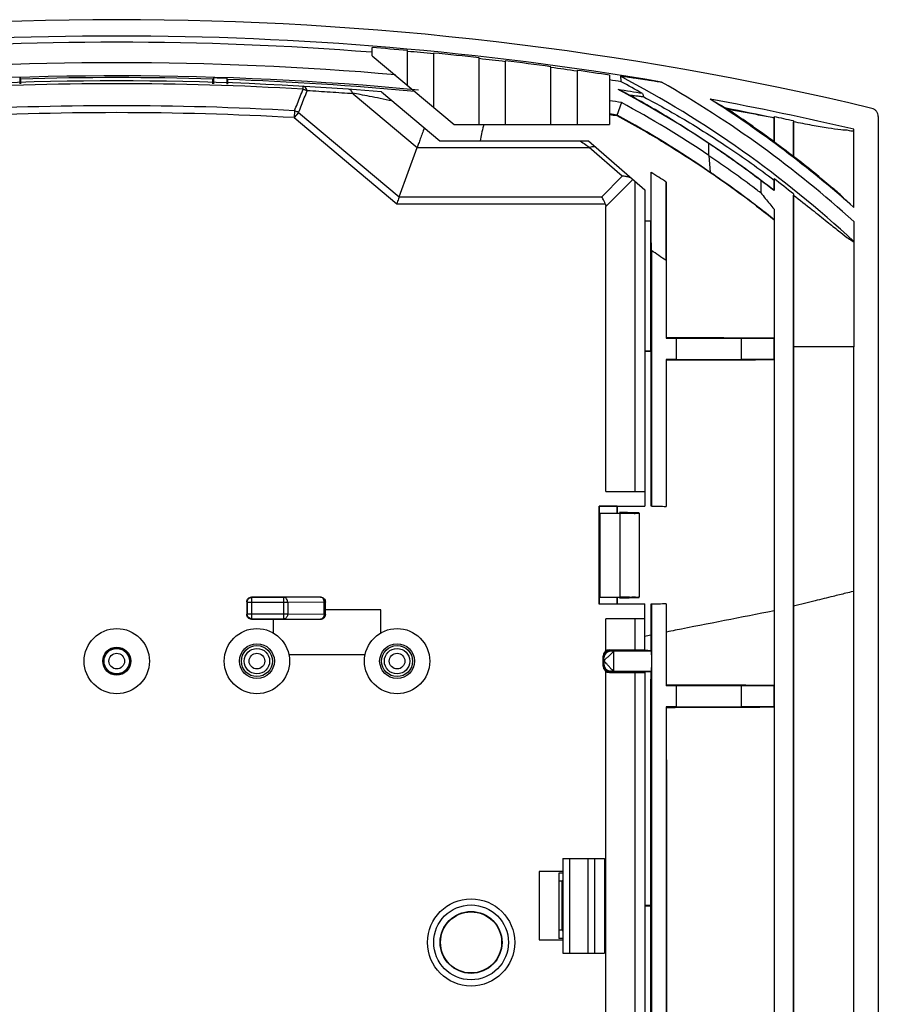
# Model space of a CAD drawing. Units: inches. Extents: x 0 to 22, y 0 to 17.
# Drawn here: x 15 to 16.3, y 7.4 to 8.9 of the extents above; entities that cross this region are included whole.
import ezdxf

# ---------------------------------------------------------------- set-up
doc = ezdxf.new("R2010")
doc.units = ezdxf.units.IN
doc.header["$LTSCALE"] = 1.21
doc.header["$MEASUREMENT"] = 0
doc.layers.get('0').update_dxf_attribs({"linetype": 'CONTINUOUS'})

msp = doc.modelspace()

# ---------------------------------------------------------------- linework, layer by layer
at = {"color": 7, "linetype": 'CONTINUOUS'}
for p, q in [((15.5027608449, 8.8607368995), (15.5027608449, 8.8732993664)), ((15.5571111111, 8.8151316113), (15.5571111111, 8.8687061754)), ((15.5971111111, 8.8649418025), (15.5971111111, 8.781567626)), ((15.5027608449, 8.8607368995), (15.6286111111, 8.7551359876)), ((15.6671111111, 8.7551359876), (15.6671111111, 8.8575683448)), ((15.7071111111, 8.852904472), (15.7071111111, 8.7551359876)), ((15.7771111111, 8.7551359876), (15.7771111111, 8.8439510181)), ((15.8171111111, 8.8383806093), (15.8171111111, 8.7551359876)), ((15.8671111111, 8.8309510375), (15.8671111111, 8.7551359876)), ((14.9622237868, 8.8267672035), (14.9622237868, 8.8178885312)), ((14.9622237868, 8.8267672035), (14.9639901128, 8.8250533101)), ((15.2599984355, 8.8267672035), (15.2582321094, 8.8250533101)), ((15.2599984355, 8.8178885301), (15.2599984355, 8.8267672035)), ((15.2797237868, 8.8261296144), (15.2797237868, 8.8173129595)), ((15.2797237868, 8.8261296144), (15.2814901128, 8.8243012627)), ((15.3969829308, 8.8094980023), (15.3972391056, 8.8138839256)), ((15.4738914904, 8.8023904356), (15.5719185242, 8.7201359876)), ((15.5169506261, 8.8054217494), (15.6066727031, 8.7301359876)), ((15.8851279802, 8.7890587288), (15.8783340379, 8.7690257916)), ((15.3838600019, 8.7764809831), (15.3832658461, 8.7658910361)), ((15.3900836383, 8.7740161644), (15.3832658461, 8.7658910361)), ((15.3900836434, 8.7740161601), (15.5443999717, 8.6445293859)), ((15.3832661716, 8.765890763), (15.5405394844, 8.6339227842)), ((16.1193292775, 8.7671952204), (16.1192748731, 8.7652577865)), ((16.1192748731, 8.7652577865), (16.1192748731, 8.7290564592)), ((16.1193292775, 8.7286788158), (16.1193292775, 8.7671952204)), ((16.1491111111, 8.7609113301), (16.1491111111, 8.7062717085)), ((16.1491111111, 8.7609113301), (16.1493171233, 8.7593905743)), ((16.1493171233, 8.7063731103), (16.1493171233, 8.7593905743)), ((16.2792186799, 8.7677523572), (16.2792186799, 8.4145152381)), ((15.6286111111, 8.7551359876), (15.8671111111, 8.7551359876)), ((16.241534169, 8.6283421978), (16.241534169, 8.7480399554)), ((15.6066727031, 8.7301359876), (15.8346255179, 8.7301359876)), ((15.8346255181, 8.7301353519), (15.9211111111, 8.6551359876)), ((16.0191111111, 8.7080467316), (16.0191111111, 8.7263369228)), ((16.1192748731, 8.7290564592), (16.1193292775, 8.7286788158)), ((15.5443999717, 8.6445293859), (15.5719185242, 8.7201359876)), ((15.5719185242, 8.7201359876), (15.8354919951, 8.7201359876)), ((15.8863773146, 8.6760087928), (15.8354919951, 8.7201359876)), ((16.0191111111, 8.7080467316), (16.021505317, 8.6820237516)), ((16.1491111111, 8.7062717085), (16.1493171233, 8.7063731103)), ((15.9302881136, 8.6820609939), (15.9302881136, 8.6076359876)), ((15.8548979077, 8.6445293859), (15.8863773146, 8.6760087928)), ((15.8611111111, 8.6295293859), (15.9026912317, 8.6711095065)), ((15.9061111111, 8.1926359876), (15.9061111111, 8.6681438242)), ((15.9543241243, 8.4283490009), (15.9543241243, 8.6668893524)), ((16.0991111111, 8.6694295254), (16.0991111111, 8.6503848671)), ((16.1192748731, 8.670208774), (16.1193292775, 8.6722263409)), ((16.1192748731, 8.670208774), (16.1192748731, 8.6543416831)), ((16.1193292775, 8.6539547813), (16.1193292775, 8.6722263409)), ((15.9211111111, 8.6551359876), (15.9211111111, 8.1703890668)), ((16.1192748731, 8.6543416831), (16.1193292775, 8.6539547813)), ((15.5443999717, 8.6445293859), (15.8548979077, 8.6445293859)), ((16.1491111111, 8.6488399483), (16.1491111111, 6.3566340838)), ((16.1491111111, 8.6488399483), (16.1493171233, 8.6470863474)), ((16.1493171233, 8.4145152381), (16.1493171233, 8.6470863474)), ((15.5405394844, 8.6339227842), (15.8603882887, 8.6339227842)), ((15.8611111111, 8.1926359876), (15.8611111111, 8.6295293859)), ((16.1193292775, 8.6255815552), (16.1193293383, 6.3616126019)), ((15.9211111111, 8.6076359876), (15.9303038758, 8.6076359876)), ((15.9303038758, 8.4077887078), (15.9303038758, 8.6076359876)), ((16.1192748731, 8.6094165353), (16.1193062002, 8.6095924262)), ((16.1192748731, 8.6094165353), (16.1192748731, 8.4279080163)), ((16.2415341664, 8.6066194126), (16.2415149982, 8.4145152381)), ((15.9311111111, 8.5623328508), (15.9311111111, 8.1700524661)), ((15.9536111111, 8.5467063313), (15.9536111111, 8.4276359876)), ((15.9536111111, 8.4276359876), (15.9543241243, 8.4283490009)), ((15.9536111111, 8.4276359876), (15.9691111111, 8.4276359876)), ((15.9691111111, 8.4276359876), (16.0691111111, 8.4278977937)), ((15.9691111111, 8.4276359876), (15.9691111111, 8.3951359876)), ((16.0691111111, 8.4278977937), (16.1192769176, 8.4278977937)), ((16.0691111111, 8.4278977937), (16.0691111111, 8.3948741816)), ((16.1192769176, 8.4278977937), (16.1192748731, 8.4279080163)), ((16.1192769176, 8.3948741816), (16.1192769176, 8.4278977937)), ((16.2415149982, 8.4145152381), (16.1492966088, 8.4145152381)), ((15.9303038758, 8.4077887078), (15.9211111111, 8.4077887078)), ((15.930287798, 8.40777263), (15.9303038758, 8.4077887078)), ((15.9691111111, 8.3951359876), (15.9536111111, 8.3951359876)), ((15.9536111111, 8.3951359876), (15.9536111111, 8.169941615)), ((15.9536111111, 8.3951359876), (15.9543244257, 8.3944226731)), ((15.9691111111, 8.3951359876), (16.0691111111, 8.3948741816)), ((16.1192769176, 8.3948741816), (16.0691111111, 8.3948741816)), ((16.1192769176, 8.3948741816), (16.1192748705, 8.3948639459)), ((15.8611111111, 8.1926359876), (15.9211111111, 8.1926359876)), ((15.8508580319, 8.1703890668), (15.9211111111, 8.1703890668)), ((15.8508580319, 8.0198829085), (15.8508580319, 8.1703890668)), ((15.8511111111, 8.1701359876), (15.8508580319, 8.1703890668)), ((15.8786111111, 8.1701359876), (15.8511111111, 8.1701359876)), ((15.8511111111, 8.1701359876), (15.8511111111, 8.1596080121)), ((15.8786111111, 8.1596080121), (15.8786111111, 8.1701359876)), ((15.8789470955, 8.1698000032), (15.8786111111, 8.1701359876)), ((15.9211111111, 8.1698000032), (15.8789470955, 8.1698000032)), ((15.8789470955, 8.1596080121), (15.8789470955, 8.1698000032)), ((15.8523611111, 8.0306639631), (15.8523611111, 8.1596080121)), ((15.8523611111, 8.1595731047), (15.8828601762, 8.1593223219)), ((15.8828601762, 8.1593223219), (15.8828601762, 8.0309496534)), ((15.9123611111, 8.1594334748), (15.9123611111, 8.0308385005)), ((15.4236111111, 8.0308341371), (15.3179126761, 8.0308341371)), ((15.3185459452, 8.030200868), (15.3179126761, 8.0308341371)), ((15.8523611111, 8.0306988706), (15.8828601762, 8.0309496534)), ((15.3104129617, 8.0233344226), (15.3104129617, 8.0044375526)), ((15.3110462308, 8.0227011535), (15.3104129617, 8.0233344226)), ((15.3110462308, 8.0227011535), (15.3110462308, 8.0050708217)), ((15.3733606908, 8.0227011535), (15.3110462308, 8.0227011535)), ((15.3185459452, 7.9975711073), (15.3185459452, 8.030200868)), ((15.3675827334, 8.030200868), (15.3185459452, 8.030200868)), ((15.4236111111, 8.0307916853), (15.3675827334, 8.030200868)), ((15.3675827334, 7.9975711073), (15.3675827334, 8.030200868)), ((15.4293890685, 8.0232919708), (15.3733606908, 8.0227011535)), ((15.3733606908, 8.0227011535), (15.3733606908, 8.0050708217)), ((15.4293890685, 8.0232919708), (15.4311111111, 8.0232919708)), ((15.4293890685, 8.0044800044), (15.4293890685, 8.0232919708)), ((15.4311111111, 8.0044800044), (15.4311111111, 8.0232919708)), ((15.8511111111, 8.0201359876), (15.8508580319, 8.0198829085)), ((15.9211111111, 8.0198829085), (15.8508580319, 8.0198829085)), ((15.8511111111, 8.0306639631), (15.8511111111, 8.0201359876)), ((15.8786111111, 8.0201359876), (15.8511111111, 8.0201359876)), ((15.8786111111, 8.0201359876), (15.8786111111, 8.0306639631)), ((15.8786111111, 8.0201359876), (15.8789470955, 8.020471972)), ((15.8789470955, 8.020471972), (15.8789470955, 8.0306639631)), ((15.8789470955, 8.020471972), (15.9211111111, 8.020471972)), ((15.8823611111, 8.0298320062), (15.8823611111, 8.0306639631)), ((15.9211111111, 7.9501359876), (15.9211111111, 8.020471972)), ((15.9311111111, 8.0201424568), (15.9301447361, 8.0201369666)), ((15.9311111111, 8.0201424568), (15.9311111111, 6.7976359876)), ((15.9536111111, 8.0202635661), (15.9536111111, 7.8951359876)), ((15.3110462308, 8.0050708217), (15.3104129617, 8.0044375526)), ((15.3110462308, 8.0050708217), (15.3733606908, 8.0050708217)), ((15.3733606908, 8.0050708217), (15.4293890685, 8.0044800044)), ((15.4293890685, 8.0044800044), (15.4311111111, 8.0044800044)), ((15.5161111111, 8.0111359876), (15.4311111111, 8.0111359876)), ((15.5161111111, 7.9759372578), (15.5161111111, 8.0111359876)), ((15.3185459452, 7.9975711073), (15.3179126761, 7.9969378382)), ((15.3179126761, 7.9969378382), (15.4236111111, 7.9969378382)), ((15.3185459452, 7.9975711073), (15.3675827334, 7.9975711073)), ((15.3511111111, 7.9969378382), (15.3511111111, 7.9759372578)), ((15.3675827334, 7.9975711073), (15.4236111111, 7.99698029)), ((15.9211111111, 7.9976359876), (15.8611111111, 7.9976359876)), ((15.8611111111, 7.9481359876), (15.8611111111, 7.9976359876)), ((15.9061111111, 7.9501359876), (15.9061111111, 7.9976359876)), ((15.375100906, 7.9426359876), (15.4921213163, 7.9426359876)), ((15.8671111111, 7.9501359876), (15.9211111111, 7.9501359876)), ((15.8686111111, 7.9478084705), (15.8686111111, 7.9490972487)), ((15.9309813504, 7.9477657483), (15.8734807793, 7.9477657483)), ((15.8734807793, 7.9177668906), (15.8734807793, 7.9477657483)), ((15.8571111111, 7.9251359876), (15.8571111111, 7.9401359876)), ((15.8584386282, 7.9376359876), (15.8571111111, 7.9376359876)), ((15.8584386282, 7.9276359876), (15.8571111111, 7.9276359876)), ((15.8611111111, 6.8276359876), (15.8611111111, 7.9171359876)), ((15.8671111111, 7.9151359876), (15.9211111111, 7.9151359876)), ((15.8686111111, 7.9174635047), (15.8686111111, 7.9161352254)), ((15.8734807793, 7.9175062269), (15.9309813504, 7.9175062468)), ((15.9061111111, 6.7826359876), (15.9061111111, 7.9151359876)), ((15.9211111111, 7.9151359876), (15.9211111111, 6.7826359876)), ((15.9309813504, 7.9177668906), (15.930060734, 7.9165856105)), ((15.9536111111, 7.8951359876), (15.9545286975, 7.896053574)), ((15.9536111111, 7.8951359876), (15.9691111111, 7.8951359876)), ((15.9691111111, 7.8951359876), (16.0691111111, 7.8953977937)), ((15.9691111111, 7.8951359876), (15.9691111111, 7.8626359876)), ((16.0691111111, 7.8953977937), (16.1192769176, 7.8953977937)), ((16.0691111111, 7.8953977937), (16.0691111111, 7.8623741816)), ((16.1192769176, 7.8953977937), (16.1192727931, 7.8954184166)), ((16.1192769176, 7.8623741816), (16.1192769176, 7.8953977937)), ((15.9691111111, 7.8626359876), (15.9536111111, 7.8626359876)), ((15.9536111111, 7.8626359876), (15.9545494191, 7.8616976797)), ((15.9536111111, 7.8626359876), (15.9536111111, 7.3626359876)), ((15.9691111111, 7.8626359876), (16.0691111111, 7.8623741816)), ((16.1192769176, 7.8623741816), (16.0691111111, 7.8623741816)), ((16.1192769176, 7.8623741816), (16.1192726204, 7.8623526955)), ((15.7953110588, 7.6301359876), (15.8591111111, 7.6301359876)), ((15.7953110588, 7.6301359876), (15.7953110588, 7.4851359876)), ((15.8053983241, 7.6301359876), (15.8053983241, 7.4851359876)), ((15.8341111111, 7.4851359876), (15.8341111111, 7.6301359876)), ((15.8441111111, 7.6301359876), (15.8441111111, 7.4851359876)), ((15.8591111111, 7.6301359876), (15.8591111111, 7.4851359876)), ((15.7951365181, 7.6101359876), (15.7591111111, 7.6101359876)), ((15.7591111111, 7.6101359876), (15.7591111111, 7.5051359876)), ((15.7952019696, 7.6076359876), (15.7893611111, 7.6076359876)), ((15.7893611111, 7.6076359876), (15.7893611111, 7.5076359876)), ((15.7941111111, 7.5951359876), (15.7893611111, 7.5951359876)), ((15.7952019696, 7.5973178707), (15.7941111111, 7.5951359876)), ((15.7941111111, 7.5201359876), (15.7941111111, 7.5951359876)), ((15.9211111111, 7.5574832674), (15.9303038758, 7.5574832674)), ((15.9298564393, 7.557930704), (15.9303038758, 7.5574832674)), ((15.9303038758, 7.3577887078), (15.9303038758, 7.5574832674)), ((15.7941111111, 7.5201359876), (15.7893611111, 7.5201359876)), ((15.7941111111, 7.5201359876), (15.7952019696, 7.5179541045)), ((15.7591111111, 7.5051359876), (15.7951365181, 7.5051359876)), ((15.7952019696, 7.5076359876), (15.7893611111, 7.5076359876)), ((15.7953110588, 7.4851359876), (15.8591111111, 7.4851359876))]:
    msp.add_line(p, q, dxfattribs=at)
for centre, radius in [((15.1111111111, 7.9326359876), 0.05), ((15.3261111111, 7.9326359876), 0.05), ((15.5411111111, 7.9326359876), 0.05), ((15.3261111111, 7.9326359876), 0.02675), ((15.3261111111, 7.9326359876), 0.02375), ((15.5411111111, 7.9326359876), 0.02675), ((15.5411111111, 7.9326359876), 0.02375), ((15.1111111111, 7.9326359876), 0.0215), ((15.1111111111, 7.9326359876), 0.02075), ((15.1111111111, 7.9326359876), 0.0195), ((15.1111111111, 7.9326359876), 0.012), ((15.3261111111, 7.9326359876), 0.0195), ((15.3261111111, 7.9326359876), 0.012), ((15.5411111111, 7.9326359876), 0.0195), ((15.5411111111, 7.9326359876), 0.012), ((15.6546111111, 7.5013859876), 0.066875), ((15.6546111111, 7.5013859876), 0.057375), ((15.6546111111, 7.5013859876), 0.0474648477), ((15.6546111111, 7.5013859876), 0.046875)]:
    msp.add_circle(centre, radius, dxfattribs=at)
for centre, radius, start, end in [((15.1111111111, 3.9151359876), 5.0009174393, 76.6068174154, 103.3931753125), ((15.1111111111, 3.9151359876), 4.9758707221, 80.3312559842, 99.6686463025), ((15.1111111111, 3.9151359876), 4.966390516, 85.4867895543, 94.5132104457), ((15.1111111111, 3.9151359876), 4.9736077052, 84.8551853056, 85.4835334417), ((15.1111111111, 3.9151359876), 4.9723844528, 84.39096549990002, 84.8539162198), ((15.1111111111, 3.9151359876), 4.9736077052, 83.5814838966, 84.392349457), ((15.1111111111, 3.9151359876), 4.935, 85.02782210520002, 94.97217455170001), ((15.1111111111, 3.9151359876), 4.9723844528, 83.1158610876, 83.5798982414), ((15.1111111111, 3.9151359876), 4.9736077052, 82.3045885577, 83.1175624245), ((15.1111111111, 3.9151359876), 4.9723844528, 81.837320677, 82.30268394489998), ((15.1111111111, 3.9151359876), 4.9736077052, 81.2570171481, 81.8393419659), ((15.1111111111, 3.9151359876), 4.9148254693, 84.59872189530002, 95.1995546258), ((15.1111111111, 3.9151359876), 4.9070969614, 85.25595638690001, 94.74404355590002), ((15.1111111111, 3.9151359876), 4.9027035631, 86.6572433033, 93.3427566967), ((15.1111111111, 3.9151359876), 4.9121209983, 88.28370004639999, 91.7162999536), ((15.1111111111, 3.9151359876), 4.9138873244, 88.0335952271, 88.2637125078), ((15.1111111111, 3.9151359876), 4.9121209983, 84.6601471722, 88.012272868), ((15.1111111111, 3.9151359876), 4.966390516, 81.0405532874, 81.2436220348), ((15.1111111111, 7.3576359876), 1.6621325382, 47.1471583696, 62.3061377039), ((15.1111111111, 7.3576359876), 1.6551267942, 60.83214189390001, 62.1407527083), ((15.1111111111, 7.3576359876), 1.6846017028, 47.8525581175, 60.2585673786), ((15.1111111111, 3.9151359876), 4.9538665243, 80.6285574004, 81.06834842560002), ((15.1111111111, 7.3576359876), 1.6425, 56.4395940698, 62.07854714520001), ((15.1111111111, 3.9151359876), 4.935, 80.97633933479999, 81.1876213344), ((15.1111111111, 7.3576359876), 1.6272901331, 56.0835865654, 61.59846750949999), ((15.1111111111, 3.9151359876), 4.9633473635, 76.8351137003, 79.4325927753), ((15.1111111111, 7.3576359876), 1.70075, 48.3436376314, 57.6426166818), ((15.1111111111, 3.9151359876), 4.8689903597, 86.7887503703, 93.2112496297), ((15.1111111111, 3.9151359876), 4.858383758, 86.78874607, 93.2112534623), ((15.1111111111, 3.9151359876), 4.9148254693, 81.0165833496, 81.1507767497), ((15.1111111111, 3.9151359876), 4.9540071782, 78.2579488461, 79.12603080169998), ((15.1111111111, 7.3576359876), 1.6071156024, 55.4950723666, 61.4759089951), ((15.1111111111, 3.9151359876), 4.955702036, 77.9095436702, 78.2614506852), ((15.1111111111, 7.3576359876), 1.7018408585, 52.4157195384, 53.6705039854), ((15.1111111111, 7.3576359876), 1.5572901331, 57.2289060105, 58.2458503925), ((15.1111111111, 7.3576359876), 1.642238194, 52.12583659380001, 53.01413606250001), ((15.1111111111, 7.3576359876), 1.6566990276, 51.20416794090001, 52.5137871013), ((15.1111111111, 7.3576359876), 1.4572901331, 54.6810275238, 55.75808887900001), ((15.8671111111, 7.9401359876), 0.01, 90, 180), ((15.8686111111, 7.9376359876), 0.0101724829, 90, 180), ((15.8686111111, 7.9276359876), 0.0101724829, 180, 270), ((15.8671111111, 7.9251359876), 0.01, 180, 270)]:
    msp.add_arc(centre, radius, start, end, dxfattribs=at)
for points, start_tangent, end_tangent in [([(14.9641187517, 8.8179437924), (14.9639901128, 8.8250533101)], (-0.0001167308, 0.0071097314), (-0.000142374, 0.0071092552)), ([(15.2582321094, 8.8250533101), (15.2581034705, 8.8179437913)], (-0.000142374, -0.0071092563), (-0.0001167308, -0.0071097325)), ([(15.281617507, 8.817257808), (15.2814901128, 8.8243012627)], (-0.0001157258, 0.0070436637), (-0.0001408471, 0.0070431978)), ([(15.8835825491, 8.8293603001), (15.8846658064, 8.8294372653), (15.8875065203, 8.8292030809), (15.8915086885, 8.8287501367), (15.8964401286, 8.8281213018), (15.9019823734, 8.8273644232), (15.9078584818, 8.8265231918), (15.9142795126, 8.8255691935), (15.9213196925, 8.8244886752), (15.9290529901, 8.8232653409), (15.9375440611, 8.8218819654), (15.9468320627, 8.8203230314)], (-0.0074611698, 0.0634927825), (0.0630215289, -0.0107372893)), ([(15.8835825491, 8.8293603001), (15.8839102165, 8.8265535533), (15.8842339305, 8.8237436679), (15.8845536842, 8.8209306576)], (0.0009903233, -0.0084274164), (0.0009519737, -0.0084318345)), ([(15.3838599775, 8.7764809845), (15.3882354184, 8.7875016517), (15.3926097376, 8.7985073201), (15.3969829443, 8.8094980015)], (0.0131040612, 0.0330245268), (0.0131417375, 0.033009552)), ([(15.3900836434, 8.7740161601), (15.3944509148, 8.7850372923), (15.3988171326, 8.7960434248), (15.4031823751, 8.8070348682)], (0.0130797601, 0.0330262298), (0.0131176528, 0.0330111976)), ([(15.3969829308, 8.8094980023), (15.3991266104, 8.8088933598), (15.4012086694, 8.8080659866), (15.4031822625, 8.8070345751)], (0.0065279241, -0.0014845539), (0.0057604102, -0.0034110655)), ([(15.4031822625, 8.8070345751), (15.4016791155, 8.8106046474), (15.3996274705, 8.8129694097), (15.3972391056, 8.8138839256)], (-0.0023970758, 0.0092564462), (-0.0095455183, 0.0005575384)), ([(15.4738914904, 8.8023904356), (15.4385204862, 8.8048421833), (15.4031823751, 8.8070348682)], (-0.070674111, 0.0051561124), (-0.0707413806, 0.0041318909)), ([(15.4729488833, 8.8035270797), (15.4713494361, 8.8065309683), (15.4692957094, 8.8085146468), (15.4669617703, 8.8093132323)], (-0.0031360789, 0.008142184), (-0.0087022183, 0.0006336778)), ([(15.4729476729, 8.8035292522), (15.4731632201, 8.8031433151), (15.4734900573, 8.8027596165), (15.4738914371, 8.8023904803)], (0.0005355347, -0.0013919269), (0.0011424745, -0.00095865)), ([(15.5336435246, 8.7914148195), (15.5149331384, 8.795231609), (15.4985897468, 8.7985045149), (15.4846497159, 8.8012521397), (15.4729476729, 8.8035292522)], (-0.0606222764, 0.0124791501), (-0.0607675403, 0.0117514099)), ([(15.8984527772, 8.7999585146), (15.8918509951, 8.8032627552), (15.8857780135, 8.8062506253), (15.8802292839, 8.8089331613)], (-0.0181348349, 0.0091531773), (-0.0183201114, 0.0087764691)), ([(15.917770073, 8.8028854554), (15.918090106, 8.8013032156), (15.918749857, 8.7995267159), (15.9197511463, 8.7975519535)], (0.0005766009, -0.0056943211), (0.0028160017, -0.0049827599)), ([(16.1192748731, 8.6543416831), (16.0403378526, 8.7122073514), (15.9662102567, 8.7604657617), (15.8984527772, 8.7999585146)], (-0.2088609023, 0.1627011021), (-0.2317490092, 0.1280114129)), ([(15.9197511463, 8.7975519535), (15.9125646998, 8.7983917286), (15.9054645298, 8.7991939501), (15.8984527772, 8.7999585146)], (-0.02128443, 0.0025277774), (-0.0213122685, 0.002281191)), ([(15.9197511463, 8.7975519535), (15.9818009042, 8.7628273826), (16.0486621508, 8.7206151092), (16.1192748731, 8.670208774)], (0.2096696241, -0.1103484333), (0.188725436, -0.143250961)), ([(16.0213501888, 8.7943041414), (16.0295005546, 8.7896316476), (16.037610627, 8.7849274816), (16.0456810807, 8.7801915911)], (0.0244375794, -0.0139274767), (0.024223239, -0.0142970132)), ([(15.3838600019, 8.7764809831), (15.386011547, 8.775877618), (15.3881019175, 8.7750497738), (15.3900836383, 8.7740161644)], (0.0065521464, -0.0014833142), (0.0057773202, -0.0034283253)), ([(15.8671240364, 8.7707112074), (15.8783340379, 8.7690257916)], (0.0112122725, -0.0016705472), (0.0112077212, -0.0017002259)), ([(16.0485854121, 8.7784680664), (16.0475966872, 8.7790568588), (16.0466286216, 8.7796313188), (16.0456810807, 8.7801915911)], (-0.0029003651, 0.0017301964), (-0.0029084276, 0.001716609)), ([(16.1192748731, 8.7290564592), (16.0953827206, 8.7463444803), (16.0718041166, 8.7628105961), (16.0485854121, 8.7784680664)], (-0.0694476623, 0.051155502), (-0.0718992389, 0.0476483226)), ([(16.1192748731, 8.7652577865), (16.0955599893, 8.7698852162), (16.0719717794, 8.7742936222), (16.0485854121, 8.7784680664)], (-0.0705290207, 0.0140495915), (-0.0708474326, 0.0123440298)), ([(16.2751115969, 8.7770599008), (16.2733544263, 8.7784077937), (16.2694844601, 8.7800459857)], (-0.004747143, 0.0043490305), (-0.0062341795, 0.0014844058)), ([(16.2792186799, 8.7677523572), (16.2785293478, 8.77185503), (16.2765155631, 8.77554632), (16.2751115969, 8.7770599008)], (1.0544e-06, 0.0104228998), (-0.0077208781, 0.0070733775)), ([(15.8783340379, 8.7690257916), (15.9514152045, 8.7272271213), (16.03227592, 8.6745490027), (16.1192748731, 8.6094165353)], (0.2550010798, -0.1367931018), (0.2255395925, -0.1813002913)), ([(16.2415105946, 8.7461359469), (16.2349011137, 8.7457932022), (16.2217415541, 8.7470516245), (16.2024015827, 8.7498818164), (16.177878234, 8.7540811159), (16.1493171233, 8.7593905743)], (-0.048749332, -0.090982674), (-0.0916555857, 0.0175178112)), ([(15.5828376447, 8.7501359764), (15.5796732576, 8.7414356056), (15.5767118213, 8.7333138533), (15.5740875688, 8.7261060567), (15.5719185242, 8.7201359876)], (-0.0107946856, -0.0300449906), (-0.0108083524, -0.0300400768)), ([(15.6737080854, 8.7534205485), (15.6705640146, 8.74122537), (15.6683265721, 8.7301471814)], (-0.0067441855, -0.0229294525), (-0.0042415267, -0.023518513)), ([(15.6742260588, 8.7551472427), (15.6739414022, 8.7542067454), (15.6737080854, 8.7534205485)], (-0.0005274232, -0.001723904), (-0.0005086645, -0.0017294005)), ([(15.8221053888, 8.7301360446), (15.8300089504, 8.7248656125), (15.8307701301, 8.7243577425)], (0.0086646721, -0.0057784059), (0.0086631694, -0.0057806584)), ([(16.0991111111, 8.6694295254), (16.0728636089, 8.6888987538), (16.0461938176, 8.7078713152), (16.0191111111, 8.7263369228)], (-0.0782770705, 0.059276427), (-0.0816728122, 0.0545027184)), ([(15.8307701301, 8.7243577425), (15.8367766836, 8.7203495166)], (0.0060066657, -0.0040080577), (0.0060073902, -0.0040069719)), ([(15.8367766836, 8.7203495166), (15.8364011594, 8.7202277541), (15.8359649155, 8.7201574418), (15.8354919951, 8.7201359876)], (-0.0011903985, -0.0005469809), (-0.0013100522, 0)), ([(15.8367786528, 8.7203496262), (15.8403879889, 8.7214765101), (15.843600382, 8.7214155839), (15.8461430288, 8.7201474921)], (0.0089371967, 0.004106416), (0.0074303812, -0.0064440338)), ([(16.0991111111, 8.6503848793), (16.0912019295, 8.6563687534), (16.0555428624, 8.6824248683), (16.031340898, 8.699280451), (16.0191111111, 8.7075526261)], (-0.0782414088, 0.0595721132), (-0.0817062346, 0.0547257024)), ([(16.236388547, 8.6335494248), (16.2248671402, 8.6439386965), (16.2066269276, 8.6598046618), (16.1816297683, 8.6806821976), (16.1493171233, 8.7063731103)], (-0.1516862249, 0.0730752168), (-0.0897930551, 0.0694858645)), ([(15.9311111111, 8.5623328508), (15.9309705036, 8.6012127265), (15.9308250795, 8.641036558), (15.9306747677, 8.6818217644)], (-0.0004299549, 0.1194889369), (-0.0004423226, 0.1194888917)), ([(16.1193062005, 8.6095924267), (16.1191111205, 8.6097486761), (16.1077696518, 8.6187475172), (16.0848264974, 8.6364506047), (16.0497591668, 8.6622655849), (16.0259537019, 8.6789726248), (16.0215053147, 8.6820237482)], (-0.095004193, 0.0761057789), (-0.1005002673, 0.068684346)), ([(15.9022934386, 8.6714544683), (15.8977878814, 8.674115777), (15.8922882063, 8.6756159197), (15.8863773146, 8.6760087928)], (-0.0127356402, 0.0110442085), (-0.0168524172, -0.0004087859)), ([(15.9536111111, 8.5467063313), (15.9537515871, 8.5858541086), (15.9538970094, 8.6259683063), (15.9540474545, 8.6670674978)], (0.000429609, 0.1203611908), (0.0004426443, 0.1203611435)), ([(16.0991111111, 8.6503848671), (16.1058967313, 8.642144387), (16.1126359005, 8.6338768472), (16.1193292775, 8.6255815552)], (0.0204027441, -0.0246520478), (0.0200326019, -0.0249537631)), ([(15.5443999717, 8.6445293859), (15.5432546972, 8.6413827702), (15.5419391123, 8.6377682301), (15.5405394844, 8.6339227842)], (-0.0038604873, -0.0106066017), (-0.0038604873, -0.0106066017)), ([(15.8603882887, 8.6339227842), (15.8587419224, 8.6378873346), (15.8568727335, 8.6414829295), (15.8548979077, 8.6445293859)], (-0.0041163586, 0.0112461009), (-0.0070739766, 0.0096632318)), ([(16.1493171233, 8.6470863474), (16.1778594839, 8.6245587563), (16.2007017465, 8.606260109), (16.2184132232, 8.592102409), (16.2310572155, 8.5823112636), (16.2388825508, 8.5768547429), (16.2415245734, 8.5753374091)], (0.0919526005, -0.0717422455), (0.1054010325, -0.00145889)), ([(15.8603882887, 8.6339227842), (15.8607903964, 8.6325514706), (15.861031423, 8.6310804213), (15.8611111111, 8.6295293859)], (0.001537407, -0.004200274), (-0, -0.004472798)), ([(16.1193292775, 8.6255815552), (16.1193215576, 8.620239912), (16.1193138652, 8.6149102108), (16.1193062002, 8.6095924262)], (-2.31231e-05, -0.0159891289), (-2.3031e-05, -0.015989129)), ([(16.1192748731, 8.4279080163), (16.0628994615, 8.4280025307), (16.0075575562, 8.428150353), (15.9543241243, 8.4283490009)], (-0.1649512785, 0.0001968767), (-0.164949872, 0.0007090611)), ([(16.1493240286, 8.0169389825), (16.1493202024, 8.1437916869), (16.1493176133, 8.2763527388), (16.1493171233, 8.4145152381)], (-1.43216e-05, 0.3975762554), (-0, 0.3975762557)), ([(16.2415358235, 8.0396016692), (16.2415250234, 8.1593872188), (16.2415177387, 8.2846637502), (16.2415149982, 8.4145152381)], (-4.02745e-05, 0.3749135674), (-0, 0.3749135696)), ([(16.2792186799, 8.4145152381), (16.2792202983, 8.2846552314), (16.2792248221, 8.1594090676), (16.2792316769, 8.0396624541)], (0, -0.3748527843), (2.52498e-05, -0.3748527834)), ([(15.921111111, 8.4077268552), (15.9213079863, 8.4077278594), (15.930287798, 8.40777263)], (0.0091766817, 4.68274e-05), (0.0091766921, 4.4733e-05)), ([(15.930287798, 8.40777263), (15.9302733347, 8.2860915858), (15.9302347343, 8.1700570311)], (-2.8286e-06, -0.2377156062), (-0.0001051775, -0.2377155829)), ([(15.9543244257, 8.3944226731), (16.0073489051, 8.3946209626), (16.0626730531, 8.3947689523), (16.1192748705, 8.3948639459)], (0.1649495614, 0.0007108679), (0.1649509754, 0.0001971471)), ([(15.9543694306, 8.1699380834), (15.9543377372, 8.2798116729), (15.9543244257, 8.3944226731)], (-8.46368e-05, 0.224484579), (-6.7874e-06, 0.2244845949)), ([(16.1192748705, 8.3948639459), (16.1192747304, 8.2614095678), (16.1192743163, 8.1330446404), (16.1192733295, 8.0097335811)], (-1.006e-07, -0.3851303648), (-4.5433e-06, -0.3851303648)), ([(15.9311111111, 8.1700524661), (15.9423540954, 8.1699955779), (15.9536111111, 8.169941615)], (0.0224999693, -0.0001169535), (0.0225000284, -0.0001049761)), ([(15.9123611111, 8.1601542935), (15.9022104006, 8.1602134386), (15.8922072798, 8.1602745943), (15.8823611111, 8.1603377056)], (-0.0300000765, 0.0001705916), (-0.0299999157, 0.0001968425)), ([(15.8828601762, 8.1593223219), (15.8886077295, 8.1592908378), (15.8952901942, 8.1592808005), (15.9017976125, 8.1592932639), (15.9072997451, 8.1593260491), (15.9110453592, 8.1593753771), (15.9123611111, 8.1594334748)], (0.0295017478, -0.0002425822), (0, 0.0295027451)), ([(15.3150522553, 8.030267251), (15.3179126761, 8.0308341371)], (0.0027176472, 0.0011196428), (0.0029160533, 0)), ([(15.4236111111, 8.0308341371), (15.4264575308, 8.0302729841), (15.4289031372, 8.0286486055), (15.4305441827, 8.0261944705), (15.4311111111, 8.0233338515)], (0.0117056321, 0), (-0, -0.0117056321)), ([(15.8828601762, 8.0309496534), (15.8886077295, 8.0309811375), (15.8952901942, 8.0309911748), (15.9017976125, 8.0309787114), (15.9072997451, 8.0309459262), (15.9110453592, 8.0308965982), (15.9123611111, 8.0308385005)], (0.0295017478, 0.0002425822), (0, -0.0295027451)), ([(16.2404801449, 8.0393791044), (16.2295518167, 8.0367113419), (16.2097319908, 8.0318390444), (16.1822569242, 8.025059947), (16.1493240286, 8.0169389825)], (-0.1764885781, -0.0392819437), (-0.0911383409, -0.0225123271)), ([(16.2415359293, 6.6757097549), (16.2415269214, 7.1194024721), (16.2415268853, 7.5929148678), (16.2415358235, 8.0396016692)], (-3.93803e-05, 1.3638919139), (3.9383e-05, 1.3638919139)), ([(16.2792316769, 8.0396624541), (16.2792203015, 7.5960811279), (16.279220166, 7.1223983461), (16.2792316769, 6.6756095212)], (-3.91754e-05, -1.3640529327), (3.91754e-05, -1.3640529327)), ([(15.3104129617, 8.0233344226), (15.3109740763, 8.0261808144)], (0, 0.0029011715), (0.0011083373, 0.0027057799)), ([(15.3109740763, 8.0261808144), (15.3125983226, 8.0286263124), (15.3150522553, 8.030267251)], (0.0022493138, 0.0054912417), (0.0054871786, 0.0022606613)), ([(15.3110462308, 8.0227011535), (15.3116224332, 8.0255834545), (15.3132631737, 8.0280241), (15.315716759, 8.0296465426), (15.3185459452, 8.030200868)], (8.913e-07, 0.0117046879), (0.0117046879, 8.913e-07)), ([(15.3733606908, 8.0227011535), (15.3729091714, 8.0255693468), (15.3716472526, 8.028002245), (15.3697675681, 8.0296282644), (15.3675827334, 8.030200868)], (-4.45282e-05, 0.0103881302), (-0.0103879547, 7.50185e-05)), ([(15.4236111111, 8.0307916853), (15.4264831343, 8.0302200173), (15.4289171165, 8.0285923639), (15.430542585, 8.0261562413), (15.4311111111, 8.0232919708)], (0.0117051961, 0), (0, -0.0117051961)), ([(15.4289418516, 8.0261468144), (15.4276873923, 8.0285778243), (15.4258161963, 8.0302081414), (15.4236111111, 8.0307916853)], (-0.0023061372, 0.0071793503), (-0.0074981863, 5.41495e-05)), ([(15.4293890685, 8.0232919708), (15.4289418516, 8.0261468144)], (-1.23863e-05, 0.0028896334), (-0.0008887187, 0.0027667144)), ([(15.8823611111, 8.0298320062), (15.8921796813, 8.0299004715), (15.9021828709, 8.0299670067), (15.9123611111, 8.0300315454)], (0.0299999003, 0.0002141502), (0.03000009, 0.0001856837)), ([(15.9301447361, 8.0201369666), (15.9301255149, 7.9961448943), (15.9301050454, 7.9724311356)], (-3.67781e-05, -0.0477058334), (-4.26997e-05, -0.0477058285)), ([(15.9536111111, 8.0202635661), (15.9423539762, 8.0202045453), (15.9311111111, 8.0201424568)], (-0.0225000325, -0.0001149602), (-0.0224999647, -0.0001275382)), ([(15.9544761084, 7.977249583), (15.9544605729, 7.9986545127), (15.9544459057, 8.0202678233)], (-3.22613e-05, 0.0430182387), (-2.82021e-05, 0.0430182416)), ([(16.1493240286, 6.6983329928), (16.149318471, 7.1273821335), (16.149318445, 7.5847748985), (16.1493240286, 8.0169389825)], (-2.55294e-05, 1.3186059895), (2.55294e-05, 1.3186059895)), ([(15.3109798477, 8.0015771318), (15.3104129617, 8.0044375526)], (-0.0011196428, 0.0027176472), (0, 0.0029160533)), ([(15.3150662843, 7.9974989528), (15.3126207863, 7.9991231991), (15.3109798477, 8.0015771318)], (-0.0054912417, 0.0022493138), (-0.0022606613, 0.0054871786)), ([(15.3185459452, 7.9975711073), (15.315716759, 7.9981254326), (15.3132631737, 7.9997478753), (15.3116224332, 8.0021885207), (15.3110462308, 8.0050708217)], (-0.0117046879, 8.913e-07), (-8.913e-07, 0.0117046879)), ([(15.3733606908, 8.0050708217), (15.3729149458, 8.0022205618), (15.371660916, 7.9997874398), (15.3697892418, 7.9981554245), (15.3675827334, 7.9975711073)], (-4.45273e-05, -0.0103879206), (-0.0103877451, -7.5017e-05)), ([(15.4236111111, 7.9969378382), (15.428914412, 7.999134621), (15.4311111111, 8.0044381238)], (0.0117541744, 0), (0, 0.011754622)), ([(15.430542585, 8.001615734), (15.4289171165, 7.9991796113), (15.4264831343, 7.997551958), (15.4236111111, 7.99698029)], (-0.0033775011, -0.0081850995), (-0.0087850477, -0)), ([(15.4289418516, 8.0016251609), (15.4276873923, 7.9991941509), (15.4258161963, 7.9975638339)], (-0.0016046151, -0.0049954071), (-0.0046421036, -0.0024993461)), ([(15.4293890685, 8.0044800044), (15.4289418516, 8.0016251609)], (-1.23863e-05, -0.0028896334), (-0.0008887187, -0.0027667144)), ([(15.4311111111, 8.0044800044), (15.430542585, 8.001615734)], (0, -0.0029201485), (-0.0011226808, -0.0027207258)), ([(16.119279805, 8.0097005495), (15.9677446092, 7.9798902), (15.9544720875, 7.9772699445)], (-0.1648307918, -0.0323131383), (-0.1647859077, -0.032541258)), ([(16.1192733295, 8.0097335811), (16.1192731678, 7.9720602954), (16.1192729874, 7.933955396), (16.1192727931, 7.8954184166)], (-4.606e-07, -0.1143151645), (-5.894e-07, -0.1143151645)), ([(15.3179126761, 7.9969378382), (15.3150662843, 7.9974989528)], (-0.0029011715, 0), (-0.0027057799, 0.0011083373)), ([(15.4258161963, 7.9975638339), (15.4236111111, 7.99698029)], (-0.0020294824, -0.0010926897), (-0.0022809324, -1.64722e-05)), ([(15.9301050454, 7.9724311356), (15.9211103658, 7.9706512279)], (-0.0089947718, -0.0017794437), (-0.0089945871, -0.0017803733)), ([(15.9301050454, 7.9724311356), (15.9300986227, 7.9645287277), (15.9300922317, 7.9566054302), (15.9300858737, 7.948661225)], (-1.93909e-05, -0.0237699104), (-1.89476e-05, -0.0237699107)), ([(15.9545286975, 7.896053574), (15.9545115579, 7.9233530898), (15.9544940124, 7.9504183229), (15.9544761084, 7.977249583)], (-5.0111e-05, 0.0811960106), (-5.4916e-05, 0.0811960075)), ([(15.8616295358, 7.9468024782), (15.8591758902, 7.9442920699), (15.8575633055, 7.9410556316)], (-0.0057209531, -0.0042917376), (-0.0021422536, -0.0068335717)), ([(15.8584874727, 7.9326303319), (15.8595040078, 7.9339067579), (15.8620231321, 7.9372180108), (15.8659357425, 7.9403113544), (15.8696520302, 7.9440157583), (15.8723757112, 7.9467403416), (15.8734807793, 7.9477657483)], (-0.0089183373, -0.0194391296), (0.021085501, 0.0035802441)), ([(15.8647627149, 7.9484664956), (15.8616295358, 7.9468024782)], (-0.0033719201, -0.0011645572), (-0.002848036, -0.0021365362)), ([(15.8686111111, 7.9490972487), (15.8647627149, 7.9484664956)], (-0.0038996131, 3.19415e-05), (-0.0037065815, -0.0012801389)), ([(15.8734908686, 7.9490577561), (15.8686111111, 7.9490972487)], (-0.0048797614, 3.90203e-05), (-0.0048797536, 3.99697e-05)), ([(15.8734807793, 7.9477657483), (15.8725768448, 7.9477670277), (15.8716991233, 7.9477699058), (15.8708766834, 7.9477741633), (15.870495278, 7.9477767409), (15.8701385938, 7.9477795811), (15.8698102643, 7.9477826567), (15.8695139231, 7.94778594), (15.8692532038, 7.9477894038), (15.86903174, 7.9477930207), (15.8689368644, 7.9477948779), (15.8688531652, 7.9477967632), (15.8687810967, 7.947798673), (15.8687211131, 7.9478006039), (15.8686736685, 7.9478025526), (15.8686392172, 7.9478045155), (15.8686182133, 7.9478064893), (15.8686128961, 7.9478074792), (15.8686111111, 7.9478084705)], (-0.0048704218, 2.1843e-06), (0, 0.0048704223)), ([(15.9061017515, 7.9488164494), (15.8882710087, 7.9489437196), (15.8734908686, 7.9490577561)], (-0.0326110142, 0.0002231083), (-0.0326107347, 0.0002607667)), ([(15.9087929401, 7.9487981532), (15.9061017515, 7.9488164494)], (-0.0026911893, 1.81812e-05), (-0.0026911877, 1.84118e-05)), ([(15.9211019883, 7.948717342), (15.9087929401, 7.9487981532)], (-0.0123090632, 7.85099e-05), (-0.0123090327, 8.31578e-05)), ([(15.9300858737, 7.948661225), (15.9211019883, 7.948717342)], (-0.0089838925, 5.49504e-05), (-0.008983878, 5.73011e-05)), ([(15.9309813504, 7.9477657483), (15.9310311599, 7.9465834074), (15.9310731765, 7.9433261967), (15.9311012315, 7.9384830725), (15.9311111111, 7.9327663195)], (0.0106071945, -0.0106071945), (0, -0.0150008383)), ([(15.8734807793, 7.9175062269), (15.8723403409, 7.9185288843), (15.869029088, 7.9210480086), (15.8659357444, 7.924960619), (15.8622313404, 7.9286769067), (15.8595067571, 7.9314005877), (15.8584873172, 7.9326130117)], (-0.0179108026, 0.0116455405), (0.0096999082, 0.0190348955)), ([(15.8584813445, 7.9326304176), (15.8584813504, 7.9327663195), (15.8584803012, 7.9336711081), (15.8584775311, 7.9345492306), (15.8584732876, 7.9353717228), (15.8584706907, 7.9357530563), (15.8584678181, 7.9361096206), (15.858464701, 7.9364377954), (15.85846137, 7.9367339601), (15.8584578563, 7.9369944942), (15.8584541908, 7.9372157771), (15.8584523107, 7.937310568), (15.8584504042, 7.9373941885), (15.8584484753, 7.9374661859), (15.8584465277, 7.9375261077), (15.8584445653, 7.9375735013), (15.858442592, 7.9376079142), (15.8584406117, 7.9376288938), (15.8584396201, 7.9376342048), (15.8584386282, 7.9376359876)], (1.028e-06, 0.0050063308), (-0.0050063313, 0)), ([(15.8584813893, 7.9326304176), (15.8584813504, 7.9325056558), (15.8584800711, 7.9316017213), (15.858477193, 7.9307239998), (15.8584729354, 7.9299015599), (15.8584703578, 7.9295201546), (15.8584675176, 7.9291634703), (15.8584644421, 7.9288351408), (15.8584611587, 7.9285387996), (15.8584576949, 7.9282780803), (15.8584540781, 7.9280566165), (15.8584522208, 7.9279617409), (15.8584503356, 7.9278780417), (15.8584484258, 7.9278059733), (15.8584464948, 7.9277459896), (15.8584445462, 7.927698545), (15.8584425832, 7.9276640937), (15.8584406094, 7.9276430899), (15.8584396195, 7.9276377726), (15.8584386282, 7.9276359876)], (-8.735e-07, -0.0049951837), (-0.0049951841, 0)), ([(15.9311111111, 7.9327663195), (15.9311012315, 7.9270495664), (15.9310731765, 7.9222064423), (15.9310311599, 7.9189492316), (15.9309813504, 7.9177668906)], (0, -0.0150008383), (-0.0106071945, -0.0106071945)), ([(15.8578651654, 7.9233067498), (15.8604740845, 7.9194149108), (15.8641697246, 7.9169872849)], (0.0034469817, -0.0085096114), (0.0085000569, -0.0034629144)), ([(15.8641697246, 7.9169872849), (15.8673303919, 7.9161969291)], (0.0030269966, -0.0012331953), (0.0032428526, -0.0003390774)), ([(15.8673303919, 7.9161969291), (15.8686111111, 7.9161352254)], (0.0012791024, -0.0001337448), (0.0012791765, 1.08551e-05)), ([(15.8734807793, 7.9175062269), (15.8725759906, 7.9175051777), (15.8716978681, 7.9175024076), (15.8708753759, 7.9174981641), (15.8704940425, 7.9174955672), (15.8701374781, 7.9174926946), (15.8698093033, 7.9174895775), (15.8695131386, 7.9174862466), (15.8692526046, 7.9174827329), (15.8690313216, 7.9174790673), (15.8689365307, 7.9174771872), (15.8688529103, 7.9174752808), (15.8687809129, 7.9174733518), (15.8687209911, 7.9174714042), (15.8686735974, 7.9174694418), (15.8686391845, 7.9174674685), (15.8686182049, 7.9174654882), (15.868612894, 7.9174644966), (15.8686111111, 7.9174635047)], (-0.0048704294, -5.704e-07), (0, -0.0048704295)), ([(15.8686111111, 7.9161352254), (15.8734915303, 7.9161761344)], (0.0048804148, 4.14154e-05), (0.0048804234, 4.04082e-05)), ([(15.8734915303, 7.9161761344), (15.8882099627, 7.9162936449), (15.9061016584, 7.9164256044)], (0.0326099664, 0.0002699989), (0.0326102707, 0.0002303506)), ([(15.9061016584, 7.9164256044), (15.9087238505, 7.9164440121)], (0.0026221913, 1.85225e-05), (0.0026221929, 1.82935e-05)), ([(15.9087238505, 7.9164440121), (15.9211018741, 7.9165278875)], (0.0123780067, 8.63542e-05), (0.0123780399, 8.14473e-05)), ([(15.9211018741, 7.9165278875), (15.930060734, 7.9165856105)], (0.008958852, 5.89491e-05), (0.0089588675, 5.65162e-05)), ([(15.930060734, 7.9165856105), (15.9299744381, 7.7953082133), (15.9299049586, 7.6745334096), (15.9298564393, 7.557930704)], (-0.0002761774, -0.358654861), (-0.0001181987, -0.3586549478)), ([(16.1192727931, 7.8954184166), (16.0618529384, 7.8955773232), (16.0066425136, 7.8957901254), (15.9545286975, 7.896053574)], (-0.1647449738, 0.0003709797), (-0.1647427012, 0.0009414854)), ([(15.9545494191, 7.8616976797), (16.0065091546, 7.8619681923), (16.0617055878, 7.8621876388), (16.1192726204, 7.8623526955)], (0.1647217265, 0.0009693053), (0.1647241263, 0.0003859361)), ([(15.9547091885, 7.363734065), (15.9546904821, 7.5244983002), (15.9546361335, 7.6913009823), (15.9545494191, 7.8616976797)], (-4.0871e-06, 0.4979636466), (-0.0002932051, 0.4979635603)), ([(16.1192726204, 7.8623526955), (16.1192717908, 7.7020446894), (16.1192711133, 7.5355832352), (16.1192708449, 7.3629281576)], (-2.6325e-06, -0.4994245379), (-4.29e-08, -0.4994245379)), ([(15.9298564393, 7.557930704), (15.9211111106, 7.5580008814)], (-0.0087453408, 6.86508e-05), (-0.0087453161, 7.17352e-05))]:
    msp.add_spline(points, degree=3, dxfattribs=dict(at, start_tangent=start_tangent, end_tangent=end_tangent))

doc.saveas('drawing.dxf')
